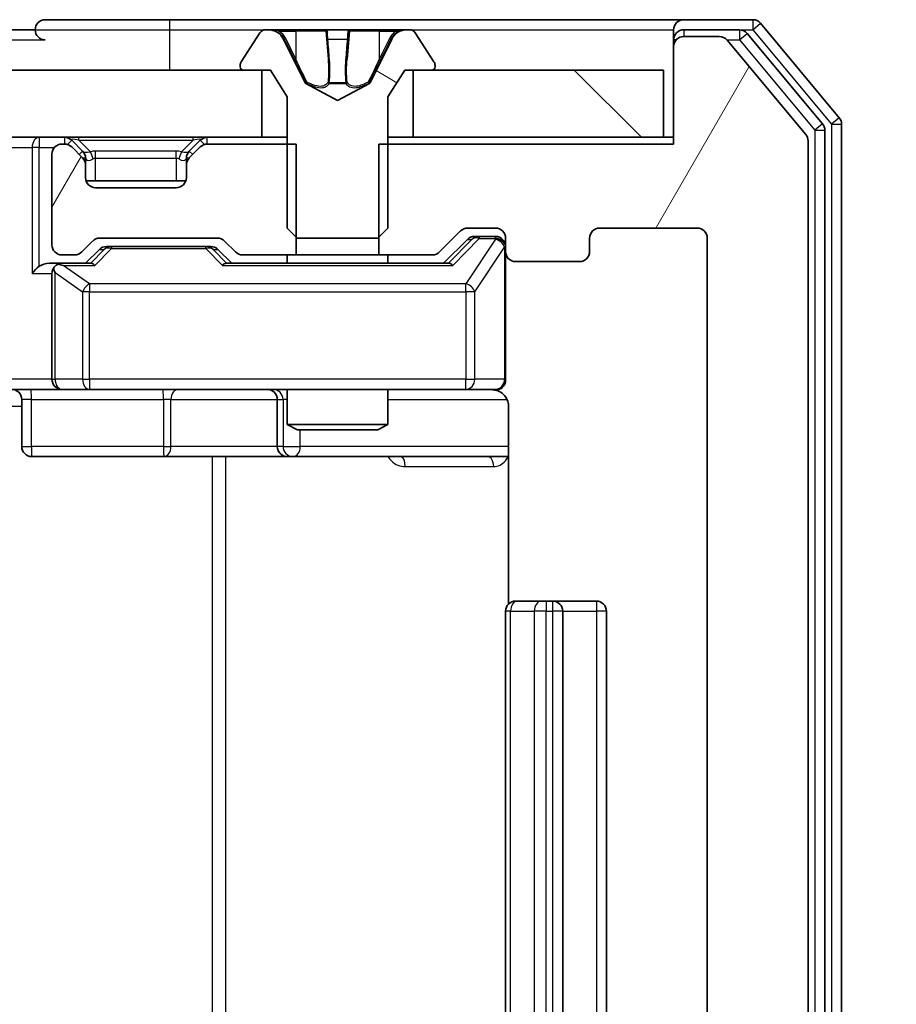
# Model space of a CAD drawing. Units: millimetres. Extents: x 0 to 7880, y 0 to 1405.
# Drawn here: x 2843 to 2869, y 1086 to 1115 of the extents above; entities that cross this region are included whole.
import ezdxf

# ---------------------------------------------------------------- set-up
doc = ezdxf.new("R2010")
doc.units = ezdxf.units.MM
doc.header["$LTSCALE"] = 2.5
doc.layers.get('Defpoints').update_dxf_attribs({"lineweight": 25})
for name, color, linetype, lineweight in [('Dimension (ISO)', 7, 'Continuous', 18), ('Dimension (ISO) @ 1', 7, 'Continuous', 18), ('Hatch (ISO)', 1, 'Continuous', 18), ('Visible (ISO)', 7, 'Continuous', 35), ('Visible Narrow (ISO)', 7, 'Continuous', 25)]:
    doc.layers.add(name, color=color, linetype=linetype, lineweight=lineweight)
doc.styles.add('Note Text (TK)', font='MS PGothic.ttf')
doc.dimstyles.new('Default - Method 1b (TK)', dxfattribs={"dimscale": 2.5, "dimtxt": 2.5, "dimasz": 2.5, "dimexe": 1, "dimexo": 1.5, "dimgap": 1, "dimtad": 1, "dimrnd": 1e-08, "dimdsep": 46, "dimtxsty": 'Note Text (TK)', "dimcen": 0.09, "dimdle": 5, "dimclrd": 100, "dimclre": 100, "dimclrt": 7, "dimadec": 1, "dimazin": 1, "dimtfac": 1, "dimtmove": 0, "dimatfit": 3, "dimfxl": 1, "dimtolj": 1, "dimlwd": -1, "dimlwe": -1, "dimarcsym": 0})
pattern_1 = [(135.0002, (915, -40), (-11.22528, -11.22536), [])]
pattern_2 = [(60, (915, -40), (-13.74815, 7.9375), [])]

# ---------------------------------------------------------------- blocks, each defined once
blk = doc.blocks.new('*D91')
at = {"layer": 'Defpoints', "color": 0}
for p in [(2862.213, 1111.955), (2862.213, 986.455), (2922.213, 986.455)]:
    blk.add_point(p, dxfattribs=at)
at = {"layer": 'Dimension (ISO)', "color": 100}
for p, q in [((2869.713, 1111.955), (2927.213, 1111.955)), ((2922.213, 1099.455), (2922.213, 998.955)), ((2869.713, 986.455), (2927.213, 986.455))]:
    blk.add_line(p, q, dxfattribs=at)
for points in [[(2920.13, 1099.455), (2924.297, 1099.455), (2922.213, 1111.955)], [(2920.13, 998.955), (2924.297, 998.955), (2922.213, 986.455)]]:
    blk.add_solid(points, dxfattribs=at)
at = {"layer": 'Dimension (ISO)', "color": 7, "insert": (2910.963, 1030.597), "char_height": 12.5, "attachment_point": 4, "rotation": 90, "style": 'Note Text (TK)'}
blk.add_mtext('\\A1;125.5', dxfattribs=at)

msp = doc.modelspace()

# ---------------------------------------------------------------- hatches: boundary and pattern name
at = {"layer": 'Hatch (ISO)'}
h = msp.add_hatch(dxfattribs=at)
h.set_pattern_fill('ANSI31', color=256, scale=127, angle=105.00025, style=0)
h.set_pattern_definition([(150.00025, (915, -40), (-7.93744, -13.74819), [])])
edge = h.paths.add_edge_path()
edge.add_ellipse((2849.4134, 1114.0545), major_axis=(0, -0.1), ratio=1, start_angle=270, end_angle=360)
edge.add_line((2849.4134, 1113.9545), (2850.2134, 1113.9545))
edge.add_line((2850.2134, 1113.9545), (2850.7134, 1113.1545))
edge.add_line((2850.7134, 1113.1545), (2850.7134, 1109.2545))
edge.add_line((2850.7134, 1109.2545), (2851.0134, 1108.9545))
edge.add_line((2851.0134, 1108.9545), (2853.4134, 1108.9545))
edge.add_line((2853.4134, 1108.9545), (2853.7134, 1109.2545))
edge.add_line((2853.7134, 1109.2545), (2853.7134, 1113.1545))
edge.add_line((2853.7134, 1113.1545), (2854.2134, 1113.9545))
edge.add_line((2854.2134, 1113.9545), (2855.0134, 1113.9545))
edge.add_ellipse((2855.0134, 1114.0545), major_axis=(0.1, 0), ratio=1, start_angle=270, end_angle=360)
edge.add_line((2855.1134, 1114.0545), (2855.1134, 1114.0953))
edge.add_ellipse((2854.9134, 1114.0953), major_axis=(0, 0.2), ratio=1, start_angle=270, end_angle=303.02387)
edge.add_line((2855.0811, 1114.2042), (2854.5226, 1115.0635))
edge.add_ellipse((2854.3549, 1114.9545), major_axis=(-0.109, 0.1677), ratio=1, start_angle=270, end_angle=326.97613)
edge.add_line((2854.3549, 1115.1545), (2854.2735, 1115.1545))
edge.add_ellipse((2854.2735, 1114.6545), major_axis=(-0.5, 0), ratio=1, start_angle=270, end_angle=333.6083)
edge.add_line((2853.8256, 1114.8768), (2853.1822, 1113.5802))
edge.add_ellipse((2853.1374, 1113.6025), major_axis=(-0.0222, -0.0448), ratio=1, start_angle=54.3917, end_angle=90, ccw=False)
edge.add_line((2853.1609, 1113.5583), (2852.2134, 1113.0545))
edge.add_line((2852.2134, 1113.0545), (2851.2659, 1113.5583))
edge.add_ellipse((2851.2894, 1113.6025), major_axis=(-0.0441, 0.0235), ratio=1, start_angle=54.3917, end_angle=90, ccw=False)
edge.add_line((2851.2446, 1113.5802), (2850.6012, 1114.8768))
edge.add_ellipse((2850.1534, 1114.6545), major_axis=(-0.2223, 0.4479), ratio=1, start_angle=270, end_angle=333.6083)
edge.add_line((2850.1534, 1115.1545), (2850.072, 1115.1545))
edge.add_ellipse((2850.072, 1114.9545), major_axis=(-0.2, 0), ratio=1, start_angle=270, end_angle=326.97613)
edge.add_line((2849.9043, 1115.0635), (2849.3457, 1114.2042))
edge.add_ellipse((2849.5134, 1114.0953), major_axis=(-0.109, -0.1677), ratio=1, start_angle=270, end_angle=303.02387)
edge.add_line((2849.3134, 1114.0953), (2849.3134, 1114.0545))
h = msp.add_hatch(dxfattribs=at)
h.set_pattern_fill('ANSI31', color=256, scale=127, angle=14.99998, style=0)
h.set_pattern_definition(pattern_2)
edge = h.paths.add_edge_path()
edge.add_line((2853.4429, 1111.7545), (2853.4429, 1108.4545))
edge.add_line((2853.4429, 1108.4545), (2855.0392, 1108.4545))
edge.add_ellipse((2855.0392, 1108.7545), major_axis=(0.3, 0), ratio=1, start_angle=270, end_angle=315)
edge.add_line((2855.2513, 1108.5424), (2855.8755, 1109.1667))
edge.add_ellipse((2856.0877, 1108.9545), major_axis=(0.2121, 0.2121), ratio=1, start_angle=45, end_angle=90, ccw=False)
edge.add_line((2856.0877, 1109.2545), (2856.9134, 1109.2545))
edge.add_ellipse((2856.9134, 1108.9545), major_axis=(0.3, 0), ratio=1, start_angle=0, end_angle=90, ccw=False)
edge.add_line((2857.2134, 1108.9545), (2857.2134, 1108.5545))
edge.add_ellipse((2857.5134, 1108.5545), major_axis=(0, -0.3), ratio=1, start_angle=270, end_angle=360)
edge.add_line((2857.5134, 1108.2545), (2859.4134, 1108.2545))
edge.add_ellipse((2859.4134, 1108.5545), major_axis=(0.3, 0), ratio=1, start_angle=270, end_angle=360)
edge.add_line((2859.7134, 1108.5545), (2859.7134, 1108.9545))
edge.add_ellipse((2860.0134, 1108.9545), major_axis=(0, 0.3), ratio=1, start_angle=0, end_angle=90, ccw=False)
edge.add_line((2860.0134, 1109.2545), (2862.9134, 1109.2545))
edge.add_ellipse((2862.9134, 1108.9545), major_axis=(0.3, 0), ratio=1, start_angle=0, end_angle=90, ccw=False)
edge.add_line((2863.2134, 1108.9545), (2863.2134, 989.4545))
edge.add_ellipse((2862.9134, 989.4545), major_axis=(0, -0.3), ratio=1, start_angle=0, end_angle=90, ccw=False)
edge.add_line((2862.9134, 989.1545), (2860.0134, 989.1545))
edge.add_ellipse((2860.0134, 989.4545), major_axis=(-0.3, 0), ratio=1, start_angle=0, end_angle=90, ccw=False)
edge.add_line((2859.7134, 989.4545), (2859.7134, 989.8545))
edge.add_ellipse((2859.4134, 989.8545), major_axis=(0, 0.3), ratio=1, start_angle=270, end_angle=360)
edge.add_line((2859.4134, 990.1545), (2857.5134, 990.1545))
edge.add_ellipse((2857.5134, 989.8545), major_axis=(-0.3, 0), ratio=1, start_angle=270, end_angle=360)
edge.add_line((2857.2134, 989.8545), (2857.2134, 989.4545))
edge.add_ellipse((2856.9134, 989.4545), major_axis=(0, -0.3), ratio=1, start_angle=0, end_angle=90, ccw=False)
edge.add_line((2856.9134, 989.1545), (2856.0877, 989.1545))
edge.add_ellipse((2856.0877, 989.4545), major_axis=(-0.3, 0), ratio=1, start_angle=45, end_angle=90, ccw=False)
edge.add_line((2855.8755, 989.2424), (2855.2513, 989.8667))
edge.add_ellipse((2855.0392, 989.6545), major_axis=(-0.2121, 0.2121), ratio=1, start_angle=270, end_angle=315)
edge.add_line((2855.0392, 989.9545), (2853.4429, 989.9545))
edge.add_line((2853.4429, 989.9545), (2853.4429, 986.6545))
edge.add_line((2853.4429, 986.6545), (2862.2134, 986.6545))
edge.add_line((2862.2134, 986.6545), (2862.2134, 983.7545))
edge.add_ellipse((2862.5134, 983.7545), major_axis=(0, -0.3), ratio=1, start_angle=270, end_angle=360)
edge.add_line((2862.5134, 983.4545), (2863.5729, 983.4545))
edge.add_ellipse((2863.5729, 983.7545), major_axis=(0.3, 0), ratio=1, start_angle=270, end_angle=320.19443)
edge.add_line((2863.8034, 983.5625), (2866.1439, 986.3711))
edge.add_ellipse((2865.9134, 986.5632), major_axis=(0.1921, 0.2305), ratio=1, start_angle=270, end_angle=309.80557)
edge.add_line((2866.2134, 986.5632), (2866.2134, 1111.8459))
edge.add_ellipse((2865.9134, 1111.8459), major_axis=(0, 0.3), ratio=1, start_angle=270, end_angle=309.80557)
edge.add_line((2866.1439, 1112.038), (2863.8034, 1114.8466))
edge.add_ellipse((2863.5729, 1114.6545), major_axis=(-0.1921, 0.2305), ratio=1, start_angle=270, end_angle=320.19443)
edge.add_line((2863.5729, 1114.9545), (2862.5134, 1114.9545))
edge.add_ellipse((2862.5134, 1114.6545), major_axis=(-0.3, 0), ratio=1, start_angle=270, end_angle=360)
edge.add_line((2862.2134, 1114.6545), (2862.2134, 1111.7545))
edge.add_line((2862.2134, 1111.7545), (2853.4429, 1111.7545))
h = msp.add_hatch(dxfattribs=at)
h.set_pattern_fill('ANSI31', color=256, scale=127, angle=90.00021, style=0)
h.set_pattern_definition(pattern_1)
h.paths.add_polyline_path([(2849.9634, 1111.9545), (2849.9634, 1113.9545), (2634.4634, 1113.9545), (2634.4634, 1111.9545)])
h = msp.add_hatch(dxfattribs=at)
h.set_pattern_fill('ANSI31', color=256, scale=127, angle=90.00021, style=0)
h.set_pattern_definition(pattern_1)
h.paths.add_polyline_path([(2861.9134, 1111.9545), (2861.9134, 1113.9545), (2854.4634, 1113.9545), (2854.4634, 1111.9545)])
h = msp.add_hatch(dxfattribs=at)
h.set_pattern_fill('ANSI31', color=256, scale=127, angle=14.99998, style=0)
h.set_pattern_definition(pattern_2)
edge = h.paths.add_edge_path()
edge.add_line((2850.9839, 1108.4545), (2850.9839, 1111.7545))
edge.add_line((2850.9839, 1111.7545), (2848.3377, 1111.7545))
edge.add_ellipse((2848.3377, 1111.4545), major_axis=(-0.3, 0), ratio=1, start_angle=270, end_angle=315)
edge.add_line((2848.1255, 1111.6667), (2847.8013, 1111.3424))
edge.add_ellipse((2848.0134, 1111.1303), major_axis=(-0.2121, -0.2121), ratio=1, start_angle=270, end_angle=315)
edge.add_line((2847.7134, 1111.1303), (2847.7134, 1110.7545))
edge.add_ellipse((2847.4134, 1110.7545), major_axis=(0, -0.3), ratio=1, start_angle=0, end_angle=90, ccw=False)
edge.add_line((2847.4134, 1110.4545), (2845.0134, 1110.4545))
edge.add_ellipse((2845.0134, 1110.7545), major_axis=(-0.3, 0), ratio=1, start_angle=0, end_angle=90, ccw=False)
edge.add_line((2844.7134, 1110.7545), (2844.7134, 1111.1303))
edge.add_ellipse((2844.4134, 1111.1303), major_axis=(0, 0.3), ratio=1, start_angle=270, end_angle=315)
edge.add_line((2844.6255, 1111.3424), (2844.3013, 1111.6667))
edge.add_ellipse((2844.0892, 1111.4545), major_axis=(-0.2121, 0.2121), ratio=1, start_angle=270, end_angle=315)
edge.add_line((2844.0892, 1111.7545), (2844.0134, 1111.7545))
edge.add_ellipse((2844.0134, 1111.4545), major_axis=(-0.3, 0), ratio=1, start_angle=270, end_angle=360)
edge.add_line((2843.7134, 1111.4545), (2843.7134, 1108.7545))
edge.add_ellipse((2844.0134, 1108.7545), major_axis=(0, -0.3), ratio=1, start_angle=270, end_angle=360)
edge.add_line((2844.0134, 1108.4545), (2844.3892, 1108.4545))
edge.add_ellipse((2844.3892, 1108.7545), major_axis=(0.3, 0), ratio=1, start_angle=270, end_angle=315)
edge.add_line((2844.6013, 1108.5424), (2844.9255, 1108.8667))
edge.add_ellipse((2845.1377, 1108.6545), major_axis=(0.2121, 0.2121), ratio=1, start_angle=45, end_angle=90, ccw=False)
edge.add_line((2845.1377, 1108.9545), (2848.6392, 1108.9545))
edge.add_ellipse((2848.6392, 1108.6545), major_axis=(0.3, 0), ratio=1, start_angle=45, end_angle=90, ccw=False)
edge.add_line((2848.8513, 1108.8667), (2849.1755, 1108.5424))
edge.add_ellipse((2849.3877, 1108.7545), major_axis=(0.2121, -0.2121), ratio=1, start_angle=270, end_angle=315)
edge.add_line((2849.3877, 1108.4545), (2850.9839, 1108.4545))

# ---------------------------------------------------------------- linework, layer by layer
at = {"layer": 'Visible (ISO)'}
for p, q in [((2847.2134, 1115.4545), (2843.5134, 1115.4545)), ((2862.5134, 1115.4545), (2847.2134, 1115.4545)), ((2864.5729, 1115.4545), (2862.5134, 1115.4545)), ((2867.1439, 1112.538), (2864.8034, 1115.3466)), ((2843.2134, 1115.1545), (2842.5134, 1115.1545)), ((2849.9043, 1115.0635), (2849.3457, 1114.2042)), ((2850.1534, 1115.1545), (2850.072, 1115.1545)), ((2850.1907, 1115.1545), (2850.1534, 1115.1545)), ((2850.9702, 1115.1545), (2850.1907, 1115.1545)), ((2851.2446, 1113.5802), (2850.6012, 1114.8768)), ((2850.9702, 1115.1545), (2851.8094, 1115.1545)), ((2851.823, 1115.1545), (2851.8094, 1115.1545)), ((2852.6039, 1115.1545), (2851.823, 1115.1545)), ((2852.6175, 1115.1545), (2852.6039, 1115.1545)), ((2852.6175, 1115.1545), (2853.4566, 1115.1545)), ((2853.8256, 1114.8768), (2853.1822, 1113.5802)), ((2854.2361, 1115.1545), (2853.4566, 1115.1545)), ((2854.2735, 1115.1545), (2854.2361, 1115.1545)), ((2854.3549, 1115.1545), (2854.2735, 1115.1545)), ((2855.0811, 1114.2042), (2854.5226, 1115.0635)), ((2862.2134, 1114.8545), (2862.2134, 1115.1545)), ((2864.1721, 1115.1545), (2862.5134, 1115.1545)), ((2863.5729, 1114.9545), (2862.5134, 1114.9545)), ((2866.6439, 1112.357), (2864.4025, 1115.0466)), ((2862.2134, 1114.8545), (2862.2134, 1114.6545)), ((2862.2134, 1114.6545), (2862.2134, 1111.7545)), ((2866.1439, 1112.038), (2863.8034, 1114.8466)), ((2849.3134, 1114.0953), (2849.3134, 1114.0545)), ((2855.1134, 1114.0545), (2855.1134, 1114.0953)), ((2849.9634, 1113.9545), (2634.4634, 1113.9545)), ((2849.4134, 1113.9545), (2850.2134, 1113.9545)), ((2849.9634, 1111.9545), (2849.9634, 1113.9545)), ((2850.2134, 1113.9545), (2850.7134, 1113.1545)), ((2853.7134, 1113.1545), (2854.2134, 1113.9545)), ((2854.2134, 1113.9545), (2855.0134, 1113.9545)), ((2861.9134, 1113.9545), (2854.4634, 1113.9545)), ((2854.4634, 1113.9545), (2854.4634, 1111.9545)), ((2861.9134, 1111.9545), (2861.9134, 1113.9545)), ((2852.2134, 1113.0545), (2851.2659, 1113.5583)), ((2853.1609, 1113.5583), (2852.2134, 1113.0545)), ((2850.7134, 1113.1545), (2850.7134, 1109.2545)), ((2853.7134, 1109.2545), (2853.7134, 1113.1545)), ((2867.2134, 986.0632), (2867.2134, 1112.3459)), ((2634.4634, 1111.9545), (2849.9634, 1111.9545)), ((2850.7134, 1111.9545), (2849.9634, 1111.9545)), ((2854.4634, 1111.9545), (2853.7134, 1111.9545)), ((2854.4634, 1111.9545), (2861.9134, 1111.9545)), ((2862.2134, 1111.9545), (2861.9134, 1111.9545)), ((2866.7134, 986.2442), (2866.7134, 1112.1649)), ((2844.0892, 1111.7545), (2844.0134, 1111.7545)), ((2844.6255, 1111.5424), (2844.3013, 1111.8667)), ((2844.6255, 1111.3424), (2844.3013, 1111.6667)), ((2848.1255, 1111.8667), (2847.8013, 1111.5424)), ((2848.1255, 1111.6667), (2847.8013, 1111.3424)), ((2850.9839, 1111.7545), (2848.3377, 1111.7545)), ((2850.9839, 1108.4545), (2850.9839, 1111.7545)), ((2853.4429, 1111.7545), (2853.4429, 1108.4545)), ((2862.2134, 1111.7545), (2853.4429, 1111.7545)), ((2866.2134, 986.5632), (2866.2134, 1111.8459)), ((2843.7134, 1111.4545), (2843.7134, 1108.7545)), ((2844.646, 1111.522), (2844.6255, 1111.5424)), ((2847.8013, 1111.5424), (2847.7808, 1111.522)), ((2844.7134, 1111.1303), (2844.7134, 1111.3303)), ((2844.7134, 1110.7545), (2844.7134, 1111.1303)), ((2847.7134, 1111.3303), (2847.7134, 1111.1303)), ((2847.7134, 1111.1303), (2847.7134, 1110.7545)), ((2847.6963, 1110.6545), (2844.7306, 1110.6545)), ((2847.4134, 1110.4545), (2845.0134, 1110.4545)), ((2850.7134, 1109.2545), (2851.0134, 1108.9545)), ((2853.4134, 1108.9545), (2853.7134, 1109.2545)), ((2855.2513, 1108.5424), (2855.8755, 1109.1667)), ((2856.0877, 1109.2545), (2856.9134, 1109.2545)), ((2860.0134, 1109.2545), (2862.9134, 1109.2545)), ((2844.6013, 1108.5424), (2844.9255, 1108.8667)), ((2845.1377, 1108.9545), (2848.6392, 1108.9545)), ((2848.8513, 1108.8667), (2849.1755, 1108.5424)), ((2851.0134, 1108.9545), (2853.4134, 1108.9545)), ((2855.3634, 1108.2045), (2856.0755, 1108.9167)), ((2856.4242, 1109.0045), (2856.2877, 1109.0045)), ((2856.9134, 1109.0045), (2856.4242, 1109.0045)), ((2857.2134, 1108.9545), (2857.2134, 1108.5545)), ((2859.7134, 1108.5545), (2859.7134, 1108.9545)), ((2863.2134, 1108.9545), (2863.2134, 989.4545)), ((2844.0134, 1108.4545), (2844.3892, 1108.4545)), ((2844.7134, 1108.2045), (2845.1255, 1108.6167)), ((2845.4811, 1108.7045), (2845.3377, 1108.7045)), ((2848.2957, 1108.7045), (2845.4811, 1108.7045)), ((2848.4391, 1108.7045), (2848.2957, 1108.7045)), ((2848.6513, 1108.6167), (2849.0634, 1108.2045)), ((2849.3877, 1108.4545), (2850.9839, 1108.4545)), ((2850.7134, 1108.4545), (2850.7134, 1108.2045)), ((2853.4429, 1108.4545), (2850.9839, 1108.4545)), ((2853.4429, 1108.4545), (2855.0392, 1108.4545)), ((2853.7134, 1108.4545), (2853.7134, 1108.2045)), ((2857.2134, 1104.7545), (2857.2134, 1108.5545)), ((2844.0134, 1108.2045), (2843.6377, 1108.2045)), ((2844.8895, 1108.2045), (2844.0134, 1108.2045)), ((2855.5395, 1108.2045), (2848.8873, 1108.2045)), ((2857.5134, 1108.2545), (2859.4134, 1108.2545)), ((2843.7134, 1107.9045), (2843.7134, 1104.7545)), ((2844.0134, 1104.4545), (2841.8377, 1104.4545)), ((2844.0134, 1104.4545), (2844.8316, 1104.4545)), ((2844.8316, 1104.4545), (2856.028, 1104.4545)), ((2850.7134, 1104.4545), (2850.7134, 1103.4079)), ((2853.7134, 1104.4545), (2853.7134, 1103.4079)), ((2856.028, 1104.4545), (2856.9134, 1104.4545)), ((2842.8147, 1104.1545), (2842.8147, 1102.7545)), ((2850.4189, 1104.1545), (2850.4189, 1102.7545)), ((2857.3032, 1103.9545), (2857.3032, 1098.0686)), ((2850.7134, 1103.4079), (2853.7134, 1103.4079)), ((2851.0201, 1103.2545), (2850.7134, 1103.4079)), ((2853.4067, 1103.2545), (2851.0201, 1103.2545)), ((2853.4067, 1103.2545), (2853.7134, 1103.4079)), ((2843.1147, 1102.4545), (2847.0444, 1102.4545)), ((2847.0444, 1102.4545), (2850.7189, 1102.4545)), ((2850.7189, 1102.4545), (2850.8905, 1102.4545)), ((2850.8905, 1102.4545), (2857.3032, 1102.4545)), ((2857.5134, 1098.1545), (2857.572, 1098.1545)), ((2858.2791, 1098.1545), (2857.572, 1098.1545)), ((2858.2791, 1098.1545), (2858.4205, 1098.1545)), ((2858.6134, 1098.1545), (2858.4205, 1098.1545)), ((2859.9134, 1098.1545), (2858.6134, 1098.1545)), ((2857.2134, 1097.8545), (2857.2134, 1000.5545)), ((2858.9134, 1000.5545), (2858.9134, 1097.8545)), ((2860.2134, 1000.5545), (2860.2134, 1097.8545))]:
    msp.add_line(p, q, dxfattribs=at)
for centre, radius, start, end in [((2843.5134, 1115.1545), 0.3, 90, 180), ((2862.5134, 1115.1545), 0.3, 90, 180), ((2864.5729, 1115.1545), 0.3, 39.80557, 90), ((2843.5134, 1115.1545), 0.3, 180, 270), ((2850.072, 1114.9545), 0.2, 90, 146.97613), ((2850.1534, 1114.6545), 0.5, 26.3917, 90), ((2854.2735, 1114.6545), 0.5, 90, 153.6083), ((2854.3549, 1114.9545), 0.2, 33.02387, 90), ((2862.5134, 1114.8545), 0.3, 90, 180), ((2862.5134, 1114.6545), 0.3, 90, 180), ((2863.5729, 1114.6545), 0.3, 39.80557, 90), ((2864.1721, 1114.8545), 0.3, 39.80557, 90), ((2849.5134, 1114.0953), 0.2, 146.97613, 180), ((2849.4134, 1114.0545), 0.1, 180, 270), ((2855.0134, 1114.0545), 0.1, 270, 0), ((2854.9134, 1114.0953), 0.2, 0, 33.02387), ((2851.2894, 1113.6025), 0.05, 206.3917, 242), ((2853.1374, 1113.6025), 0.05, 298, 333.6083), ((2866.9134, 1112.3459), 0.3, 0, 39.80557), ((2866.4134, 1112.1649), 0.3, 0, 39.80557), ((2844.0892, 1111.6545), 0.3, 45, 90), ((2848.3377, 1111.6545), 0.3, 90, 135), ((2865.9134, 1111.8459), 0.3, 0, 39.80557), ((2844.0134, 1111.4545), 0.3, 90, 180), ((2844.0892, 1111.4545), 0.3, 45, 90), ((2848.3377, 1111.4545), 0.3, 90, 135), ((2844.4134, 1111.3303), 0.3, 0, 45), ((2848.0134, 1111.3303), 0.3, 135, 180), ((2844.4134, 1111.1303), 0.3, 0, 45), ((2848.0134, 1111.1303), 0.3, 135, 180), ((2845.0134, 1110.7545), 0.3, 180, 270), ((2847.4134, 1110.7545), 0.3, 270, 0), ((2856.0877, 1108.9545), 0.3, 90, 135), ((2856.9134, 1108.9545), 0.3, 0, 90), ((2860.0134, 1108.9545), 0.3, 90, 180), ((2862.9134, 1108.9545), 0.3, 0, 90), ((2844.0134, 1108.7545), 0.3, 180, 270), ((2845.1377, 1108.6545), 0.3, 90, 135), ((2848.6392, 1108.6545), 0.3, 45, 90), ((2856.9134, 1108.7045), 0.3, 0, 90), ((2844.3892, 1108.7545), 0.3, 270, 315), ((2849.3877, 1108.7545), 0.3, 225, 270), ((2855.0392, 1108.7545), 0.3, 270, 315), ((2857.5134, 1108.5545), 0.3, 180, 270), ((2859.4134, 1108.5545), 0.3, 270, 0), ((2844.0134, 1107.9045), 0.3, 90, 113.43798), ((2844.0134, 1107.9045), 0.3, 148.75555, 180), ((2844.0134, 1104.7545), 0.3, 180, 270), ((2856.9134, 1104.7545), 0.3, 270, 0), ((2842.5147, 1104.1545), 0.3, 0, 90), ((2850.1189, 1104.1545), 0.3, 0, 90), ((2856.7134, 1103.9545), 0.5, 75.52448, 90), ((2843.1147, 1102.7545), 0.3, 180, 270), ((2850.7189, 1102.7545), 0.3, 180, 270), ((2857.5134, 1097.8545), 0.3, 90, 180), ((2858.6134, 1097.8545), 0.3, 0, 90), ((2859.9134, 1097.8545), 0.3, 0, 90)]:
    msp.add_arc(centre, radius, start, end, dxfattribs=at)
for centre, major_axis, ratio, start_param, end_param in [((2856.2877, 1108.7045), (-0.3, 0), 0.9998508, 4.712389, 5.4978618), ((2845.3377, 1108.4045), (-0.3, 0), 0.9998508, 4.712389, 5.4978618), ((2848.4391, 1108.4045), (0.3, 0), 0.9998508, 0.7853235, 1.5707963), ((2843.6377, 1107.9045), (-0.4243, 0), 0.7071068, 4.712389, 5.4977871), ((2844.0456, 1107.9045), (-0.6487, 0.2044), 0.3384375, 4.8186392, 5.0530703), ((2844.9926, 1107.9045), (0.1246, -0.2958), 0.4004104, 2.3310669, 2.974568), ((2848.7842, 1107.9045), (-0.1246, -0.2958), 0.4004104, 3.3086173, 3.9521184), ((2855.6426, 1107.9045), (0.1246, -0.2958), 0.4004104, 2.3310669, 2.974568), ((2843.3377, 1107.9045), (-0.2772, -0.2772), 0.4142136, 4.3196899, 5.1050881), ((2844.0134, 1107.9271), (-0.2515, 0.483), 0.3384375, 1.1216156, 1.3963425)]:
    msp.add_ellipse(centre, major_axis=major_axis, ratio=ratio, start_param=start_param, end_param=end_param, dxfattribs=at)
for points, knots in [([(2850.1959, 1115.1545), (2850.1952, 1115.1545), (2850.1945, 1115.1545), (2850.1928, 1115.1545), (2850.1917, 1115.1545), (2850.1907, 1115.1545)], [-0.00023059908, -0.00023059908, -0.00023059908, -0.00023059908, 0, 0, 0.00033832945, 0.00033832945, 0.00033832945, 0.00033832945]), ([(2850.1907, 1115.1545), (2850.1916, 1115.1545), (2850.1926, 1115.1545), (2850.1942, 1115.1545), (2850.1948, 1115.1545), (2850.1955, 1115.1545)], [-0.00033832945, -0.00033832945, -0.00033832945, -0.00033832945, 0, 0, 0.00024151791, 0.00024151791, 0.00024151791, 0.00024151791]), ([(2851.9129, 1115.0716), (2851.9108, 1115.1248), (2851.8649, 1115.1541), (2851.8238, 1115.1545), (2851.8234, 1115.1545), (2851.823, 1115.1545)], [0, 0, 0, 0, 0.032055974, 0.032055974, 0.032394303, 0.032394303, 0.032394303, 0.032394303]), ([(2851.823, 1115.1545), (2851.8232, 1115.1545), (2851.8234, 1115.1545), (2851.8256, 1115.1545), (2851.8276, 1115.1543), (2851.8295, 1115.154)], [-0.0323943032, -0.0323943032, -0.0323943032, -0.0323943032, -0.0320559737, -0.0320559737, -0.0289727583, -0.0289727583, -0.0289727583, -0.0289727583]), ([(2852.6028, 1115.1545), (2852.6027, 1115.1545), (2852.6026, 1115.1545), (2852.6023, 1115.1545), (2852.602, 1115.1545), (2852.6016, 1115.1545)], [-0.00005424966, -0.00005424966, -0.00005424966, -0.00005424966, 0, 0, 0.00024151791, 0.00024151791, 0.00024151791, 0.00024151791]), ([(2852.6028, 1115.1545), (2852.6029, 1115.1545), (2852.6031, 1115.1545), (2852.6034, 1115.1545), (2852.6036, 1115.1545), (2852.6039, 1115.1545)], [-0.00023059908, -0.00023059908, -0.00023059908, -0.00023059908, 0, 0, 0.00033832945, 0.00033832945, 0.00033832945, 0.00033832945]), ([(2853.9721, 1115.0716), (2854.0535, 1115.1248), (2854.1447, 1115.1541), (2854.2343, 1115.1545), (2854.2352, 1115.1545), (2854.2361, 1115.1545)], [0, 0, 0, 0, 0.032055974, 0.032055974, 0.032394303, 0.032394303, 0.032394303, 0.032394303]), ([(2854.2361, 1115.1545), (2854.2351, 1115.1545), (2854.2341, 1115.1545), (2854.2237, 1115.1545), (2854.2143, 1115.1543), (2854.2048, 1115.154)], [-0.0323943032, -0.0323943032, -0.0323943032, -0.0323943032, -0.0320559737, -0.0320559737, -0.0289727583, -0.0289727583, -0.0289727583, -0.0289727583]), ([(2843.8941, 1108.1798), (2843.8878, 1108.177), (2843.8818, 1108.1742), (2843.8493, 1108.1574), (2843.8201, 1108.1359), (2843.784, 1108.099), (2843.7688, 1108.0793), (2843.7569, 1108.0601)], [0.250886757, 0.250886757, 0.250886757, 0.250886757, 0.252877969, 0.252877969, 0.261958418, 0.261958418, 0.268388032, 0.268388032, 0.268388032, 0.268388032]), ([(2857.2134, 1104.7545), (2857.2134, 1104.7545), (2857.2134, 1104.7397), (2857.2134, 1104.7307), (2857.2134, 1104.7293), (2857.2134, 1104.7285), (2857.2134, 1104.7284), (2857.2134, 1104.7282), (2857.2134, 1104.7283), (2857.2134, 1104.7278), (2857.2134, 1104.7278), (2857.2134, 1104.7273), (2857.2134, 1104.7272), (2857.2134, 1104.727), (2857.2134, 1104.7268), (2857.2134, 1104.7264), (2857.2134, 1104.7261), (2857.2134, 1104.7249), (2857.2134, 1104.7237), (2857.2132, 1104.7138), (2857.2126, 1104.7049), (2857.2099, 1104.6811), (2857.2069, 1104.6661), (2857.1945, 1104.6208), (2857.1811, 1104.5912), (2857.1458, 1104.5372), (2857.1232, 1104.5122), (2857.0724, 1104.4728), (2857.0439, 1104.4575), (2856.9845, 1104.4366), (2856.9529, 1104.4306), (2856.8937, 1104.4286), (2856.8654, 1104.4316), (2856.8385, 1104.4387)], [0, 0, 0, 0, 0.05282385, 0.05282385, 0.06906224, 0.06906224, 0.07210669, 0.07210669, 0.07439008, 0.07439008, 0.07481926, 0.07481926, 0.07490208, 0.07490208, 0.07498564, 0.07498564, 0.07506924, 0.07506924, 0.07540829, 0.07540829, 0.07805539, 0.07805539, 0.08260851, 0.08260851, 0.09213501, 0.09213501, 0.10197613, 0.10197613, 0.11142608, 0.11142608, 0.12085666, 0.12085666, 0.1292132, 0.1292132, 0.1292132, 0.1292132]), ([(2856.933, 1104.4299), (2856.9476, 1104.4255), (2856.9618, 1104.4206), (2857.0358, 1104.391), (2857.1017, 1104.3489), (2857.1946, 1104.2602), (2857.2386, 1104.1985), (2857.2881, 1104.0855), (2857.3032, 1104.0148), (2857.3032, 1103.9545)], [0.090530767, 0.090530767, 0.090530767, 0.090530767, 0.094854307, 0.094854307, 0.114425932, 0.114425932, 0.133369726, 0.133369726, 0.151444025, 0.151444025, 0.151444025, 0.151444025])]:
    msp.add_open_spline(points, degree=3, knots=knots, dxfattribs=at)
for points in [[(2851.8295, 1115.154), (2851.8481, 1115.1511), (2851.8668, 1115.1354), (2851.8677, 1115.1089)], [(2854.2048, 1115.154), (2854.1163, 1115.1511), (2854.0264, 1115.1354), (2853.9458, 1115.1089)]]:
    msp.add_open_spline(points, degree=3, dxfattribs=at)
at = {"layer": 'Visible Narrow (ISO)'}
for p, q in [((2847.2134, 1115.4545), (2847.2134, 1115.1545)), ((2864.5729, 1115.4545), (2864.5729, 1115.1545)), ((2864.5729, 1115.1545), (2864.8034, 1115.3466)), ((2843.2134, 1115.1545), (2847.2134, 1115.1545)), ((2847.2134, 1115.1545), (2847.2134, 1113.9545)), ((2847.2134, 1115.1545), (2850.072, 1115.1545)), ((2850.481, 1115.1089), (2850.9711, 1115.1089)), ((2850.6012, 1114.8768), (2850.6273, 1114.8768)), ((2850.9724, 1114.2786), (2850.6705, 1114.8947)), ((2851.8592, 1115.1089), (2850.9711, 1115.1089)), ((2850.9711, 1115.1089), (2850.9724, 1114.2786)), ((2851.8592, 1115.1089), (2851.8677, 1115.1089)), ((2851.8592, 1115.1089), (2851.9318, 1114.2786)), ((2851.8832, 1114.8947), (2851.9318, 1114.2786)), ((2851.9249, 1114.8768), (2852.5019, 1114.8768)), ((2852.5677, 1115.1089), (2852.495, 1114.2786)), ((2852.495, 1114.2786), (2852.5437, 1114.8947)), ((2852.5591, 1115.1089), (2852.5677, 1115.1089)), ((2853.4557, 1115.1089), (2852.5677, 1115.1089)), ((2853.4557, 1115.1089), (2853.4545, 1114.2786)), ((2853.7564, 1114.8947), (2853.4545, 1114.2786)), ((2853.4557, 1115.1089), (2853.9458, 1115.1089)), ((2853.7996, 1114.8768), (2853.8256, 1114.8768)), ((2854.3549, 1115.1545), (2862.2134, 1115.1545)), ((2862.5134, 1115.1545), (2862.5134, 1114.9545)), ((2864.1721, 1115.1545), (2864.1721, 1114.8545)), ((2864.1721, 1115.1545), (2864.5729, 1115.1545)), ((2864.1721, 1114.8545), (2864.4025, 1115.0466)), ((2864.5729, 1115.1545), (2866.9134, 1112.3459)), ((2842.5134, 1114.8545), (2843.5134, 1114.8545)), ((2862.2898, 1114.8545), (2862.2134, 1114.8545)), ((2863.7965, 1114.8545), (2864.1721, 1114.8545)), ((2864.1721, 1114.8545), (2866.4134, 1112.1649)), ((2851.2765, 1113.5802), (2851.2446, 1113.5802)), ((2851.2659, 1113.5583), (2851.2971, 1113.5583)), ((2852.4599, 1113.5802), (2851.9669, 1113.5802)), ((2851.9723, 1113.5583), (2852.4545, 1113.5583)), ((2853.1297, 1113.5583), (2853.1609, 1113.5583)), ((2853.1822, 1113.5802), (2853.1503, 1113.5802)), ((2867.1439, 1112.538), (2866.9134, 1112.3459)), ((2866.6439, 1112.357), (2866.4134, 1112.1649)), ((2866.9134, 1112.3459), (2867.2134, 1112.3459)), ((2866.9134, 1112.3459), (2866.9134, 986.0632)), ((2843.3377, 1111.9545), (2843.3377, 1111.6545)), ((2844.0892, 1111.9545), (2844.0892, 1111.7545)), ((2844.5134, 1111.8667), (2844.5134, 1111.9545)), ((2847.9134, 1111.8667), (2847.9134, 1111.9545)), ((2848.3377, 1111.7545), (2848.3377, 1111.9545)), ((2866.4134, 1112.1649), (2866.7134, 1112.1649)), ((2866.4134, 1112.1649), (2866.4134, 986.2442)), ((2842.3013, 1111.6545), (2843.1255, 1111.6545)), ((2843.3377, 1111.6545), (2843.1255, 1111.6545)), ((2843.1255, 1111.6545), (2843.1255, 1107.9045)), ((2843.3377, 1111.6545), (2843.7898, 1111.6545)), ((2843.3377, 1108.1167), (2843.3377, 1111.6545)), ((2844.3013, 1111.8667), (2844.1762, 1111.7416)), ((2844.5134, 1111.8667), (2844.8581, 1111.522)), ((2844.5134, 1111.8667), (2847.9134, 1111.8667)), ((2847.9134, 1111.8667), (2847.5687, 1111.522)), ((2848.2506, 1111.7416), (2848.1255, 1111.8667)), ((2844.5255, 1111.4424), (2844.6255, 1111.5424)), ((2845.0134, 1111.3303), (2845.0134, 1111.5424)), ((2847.4134, 1111.5424), (2845.0134, 1111.5424)), ((2847.4134, 1111.3303), (2847.4134, 1111.5424)), ((2847.8013, 1111.5424), (2847.9013, 1111.4424)), ((2844.7134, 1111.3303), (2844.637, 1111.3303)), ((2844.7134, 1111.3303), (2844.7236, 1111.3098)), ((2845.0134, 1111.3303), (2847.4134, 1111.3303)), ((2845.0134, 1110.6545), (2845.0134, 1111.3303)), ((2847.4134, 1111.3303), (2847.4134, 1110.6545)), ((2847.7032, 1111.3098), (2847.7134, 1111.3303)), ((2847.7898, 1111.3303), (2847.7134, 1111.3303)), ((2856.2121, 1108.9167), (2855.5164, 1108.2045)), ((2855.6426, 1108.1445), (2856.4242, 1108.9445)), ((2856.9134, 1108.9227), (2856.028, 1107.5945)), ((2856.0755, 1108.9167), (2856.2121, 1108.9167)), ((2856.4242, 1109.0045), (2856.4242, 1108.9445)), ((2856.4242, 1108.9445), (2856.9134, 1108.9445)), ((2856.9134, 1108.9445), (2856.9134, 1109.0045)), ((2856.9134, 1108.9445), (2856.9134, 1108.9227)), ((2845.269, 1108.6167), (2844.8664, 1108.2045)), ((2844.9926, 1108.1445), (2845.4811, 1108.6445)), ((2845.1255, 1108.6167), (2845.269, 1108.6167)), ((2845.4811, 1108.7045), (2845.4811, 1108.6445)), ((2845.4811, 1108.6445), (2848.2957, 1108.6445)), ((2848.2957, 1108.6445), (2848.2957, 1108.7045)), ((2848.2957, 1108.6445), (2848.7842, 1108.1445)), ((2848.9104, 1108.2045), (2848.5078, 1108.6167)), ((2848.5078, 1108.6167), (2848.6513, 1108.6167)), ((2856.2963, 1107.3545), (2857.1817, 1108.6827)), ((2857.2134, 1108.6827), (2857.1817, 1108.6827)), ((2857.1817, 1108.6827), (2857.1817, 1104.7545)), ((2844.0456, 1108.1445), (2844.9926, 1108.1445)), ((2844.8316, 1107.5945), (2844.0456, 1108.1445)), ((2848.7842, 1108.1445), (2855.6426, 1108.1445)), ((2843.1255, 1107.9045), (2843.7134, 1107.9045)), ((2843.8088, 1107.9271), (2844.627, 1107.3545)), ((2843.8088, 1104.7545), (2843.8088, 1107.9271)), ((2844.8316, 1107.5945), (2844.8316, 1107.3545)), ((2856.028, 1107.5945), (2844.8316, 1107.5945)), ((2856.028, 1107.3545), (2856.028, 1107.5945)), ((2844.8316, 1107.3545), (2844.627, 1107.3545)), ((2844.627, 1107.3545), (2844.627, 1104.7545)), ((2844.8316, 1104.7545), (2844.8316, 1107.3545)), ((2844.8316, 1107.3545), (2856.028, 1107.3545)), ((2856.2963, 1107.3545), (2856.028, 1107.3545)), ((2856.028, 1107.3545), (2856.028, 1104.7545)), ((2856.2963, 1104.7545), (2856.2963, 1107.3545)), ((2843.7134, 1104.7545), (2841.7134, 1104.7545)), ((2843.7134, 1104.7545), (2843.8088, 1104.7545)), ((2844.627, 1104.7545), (2843.8088, 1104.7545)), ((2844.627, 1104.7545), (2844.8316, 1104.7545)), ((2844.8316, 1104.7545), (2844.8316, 1104.4545)), ((2856.028, 1104.7545), (2844.8316, 1104.7545)), ((2856.028, 1104.7545), (2856.2963, 1104.7545)), ((2856.028, 1104.4545), (2856.028, 1104.7545)), ((2857.1817, 1104.7545), (2856.2963, 1104.7545)), ((2857.1817, 1104.7545), (2857.2134, 1104.7545)), ((2843.1016, 1104.1545), (2842.8147, 1104.1545)), ((2843.1016, 1104.1545), (2847.0313, 1104.1545)), ((2843.1016, 1102.7545), (2843.1016, 1104.1545)), ((2847.2565, 1104.1545), (2847.0313, 1104.1545)), ((2847.0313, 1104.1545), (2847.0313, 1102.7545)), ((2847.2565, 1104.1545), (2850.4189, 1104.1545)), ((2847.2565, 1102.7545), (2847.2565, 1104.1545)), ((2850.4192, 1104.1545), (2850.4189, 1104.1545)), ((2850.4192, 1104.1545), (2850.5907, 1104.1545)), ((2850.4192, 1102.7545), (2850.4192, 1104.1545)), ((2850.7134, 1104.1545), (2850.5907, 1104.1545)), ((2850.5907, 1104.1545), (2850.5907, 1102.7545)), ((2853.7134, 1104.1545), (2857.2576, 1104.1545)), ((2842.5063, 1103.9545), (2842.8147, 1103.9545)), ((2851.1026, 1102.7545), (2851.1026, 1103.2545)), ((2842.8147, 1102.7545), (2843.1016, 1102.7545)), ((2847.0313, 1102.7545), (2843.1016, 1102.7545)), ((2847.0313, 1102.7545), (2847.2565, 1102.7545)), ((2850.4189, 1102.7545), (2847.2565, 1102.7545)), ((2850.4189, 1102.7545), (2850.4192, 1102.7545)), ((2850.5907, 1102.7545), (2850.4192, 1102.7545)), ((2850.5907, 1102.7545), (2851.1026, 1102.7545)), ((2857.3032, 1102.7545), (2851.1026, 1102.7545)), ((2848.4843, 1102.4545), (2848.4843, 995.9545)), ((2848.8886, 995.9545), (2848.8886, 1102.4545)), ((2854.2283, 1102.1545), (2856.8584, 1102.1545)), ((2858.4205, 1098.1545), (2858.4205, 1097.8545)), ((2858.6134, 1098.1545), (2858.6134, 1097.8545)), ((2859.9134, 1098.1545), (2859.9134, 1097.8545)), ((2857.3599, 1097.8545), (2857.2134, 1097.8545)), ((2857.3599, 1000.5545), (2857.3599, 1097.8545)), ((2857.3599, 1097.8545), (2858.067, 1097.8545)), ((2858.067, 1097.8545), (2858.067, 1000.5545)), ((2858.4205, 1097.8545), (2858.067, 1097.8545)), ((2858.4205, 1000.5545), (2858.4205, 1097.8545)), ((2858.4205, 1097.8545), (2858.6134, 1097.8545)), ((2858.6134, 1097.8545), (2858.6134, 1000.5545)), ((2858.9134, 1097.8545), (2858.6134, 1097.8545)), ((2858.9134, 1097.8545), (2859.9134, 1097.8545)), ((2859.9134, 1097.8545), (2859.9134, 1000.5545)), ((2860.2134, 1097.8545), (2859.9134, 1097.8545))]:
    msp.add_line(p, q, dxfattribs=at)
for centre, radius, start, end in [((2845.0134, 1110.9424), 0.6, 90, 105), ((2847.4134, 1110.9424), 0.6, 75, 90), ((2848.2957, 1108.4045), 0.3, 45, 90.00428)]:
    msp.add_arc(centre, radius, start, end, dxfattribs=at)
for centre, major_axis, ratio, start_param, end_param in [((2850.4819, 1115.1133), (-0.0274, -0.0418), 0.0334121, 0.0931216, 1.4883037), ((2850.2805, 1114.7504), (0.3313, -0.3368), 0.8605493, 1.2013266, 1.8165825), ((2850.6713, 1114.899), (-0.0449, -0.022), 0.0707177, 0.1613844, 1.5168075), ((2850.9702, 1115.1045), (0, 0.05), 0.0174524, 4.7996554, 6.2831853), ((2851.8094, 1115.1045), (0, 0.05), 0.9998477, 4.7996554, 6.2831853), ((2851.9175, 1115.1133), (-0.0499, -0.003), 0.8354784, 0.0316436, 1.4268258), ((2851.9026, 1114.7504), (0.0375, -0.4413), 0.0170949, 3.7626198, 4.3778757), ((2851.933, 1114.899), (-0.0498, -0.0039), 0.4389175, 0.0193506, 1.3747738), ((2852.4939, 1114.899), (0.0498, -0.0039), 0.4389175, 4.9084115, 6.2638347), ((2852.5093, 1115.1133), (0.0499, -0.003), 0.8354784, 4.8563595, 6.2515417), ((2852.5242, 1114.7504), (0.0375, 0.4413), 0.0170949, 5.0469023, 5.6621582), ((2852.6175, 1115.1045), (0, 0.05), 0.9998477, 0, 1.4835299), ((2853.4566, 1115.1045), (0, 0.05), 0.0174524, 0, 1.4835299), ((2854.1463, 1114.7504), (-0.3313, -0.3368), 0.8605493, 4.4666028, 5.0818587), ((2853.7555, 1114.899), (0.0449, -0.022), 0.0707177, 4.7663778, 6.1218009), ((2853.9449, 1115.1133), (0.0274, -0.0418), 0.0334121, 4.7948816, 6.1900638), ((2850.9732, 1114.2829), (-0.0449, -0.022), 0.0707153, 0.1657583, 1.5168043), ((2851.9816, 1114.2829), (-0.0498, -0.0039), 0.4389579, 0.0193511, 1.370397), ((2852.4452, 1114.2829), (0.0498, -0.0039), 0.4389579, 4.9127883, 6.2638342), ((2853.4536, 1114.2829), (0.0449, -0.022), 0.0707153, 4.766381, 6.117427), ((2851.3198, 1113.6025), (-0.044, -0.0237), 0.0870412, 5.0547162, 6.052327), ((2851.3198, 1113.6025), (0, -0.05), 0.9670817, 5.1730111, 5.7944931), ((2851.3198, 1113.6025), (-0.0213, -0.0452), 0.271954, 4.9357689, 6.1587206), ((2851.9783, 1113.6025), (-0.0498, 0.0049), 0.4728258, 0.3892284, 1.3868392), ((2851.9783, 1113.6025), (0.0417, -0.0276), 0.8702675, 3.887757, 5.1107087), ((2851.9783, 1113.6025), (0, 0.05), 0.2544662, 2.0314184, 2.6529005), ((2852.4485, 1113.6025), (0.0417, 0.0276), 0.8702675, 4.3140693, 5.5370209), ((2852.4485, 1113.6025), (0, -0.05), 0.2544662, 0.4886922, 1.1101742), ((2852.4485, 1113.6025), (0.0498, 0.0049), 0.4728258, 4.8963461, 5.8939569), ((2853.107, 1113.6025), (0.044, -0.0237), 0.0870412, 0.2308583, 1.2284691), ((2853.107, 1113.6025), (0.0213, -0.0452), 0.271954, 0.1244647, 1.3474164), ((2853.107, 1113.6025), (0, 0.05), 0.9670817, 3.6302849, 4.2517669), ((2843.3377, 1111.6545), (0, 0.3), 0.7071068, 0, 1.5707963), ((2844.9377, 1111.6545), (-0.6476, 0.2345), 0.1095524, 5.465756, 6.5129536), ((2847.4892, 1111.6545), (0.6476, 0.2345), 0.1095524, 6.053417, 7.1006146), ((2844.4339, 1111.3098), (0.2121, 0.2121), 0.9351131, 5.4642684, 6.2831853), ((2845.0134, 1111.5788), (-0.3688, -0.0542), 0.100173, 0.0743487, 1.1215463), ((2844.8581, 1111.3098), (0.0776, -0.2898), 0.2505628, 1.5037588, 2.3226757), ((2847.5687, 1111.3098), (-0.0776, -0.2898), 0.2505628, 3.9605096, 4.7794265), ((2847.4134, 1111.5788), (-0.3688, 0.0542), 0.100173, 2.0200464, 3.0672439), ((2847.993, 1111.3098), (-0.2121, 0.2121), 0.9351131, 0, 0.8189169), ((2845.0134, 1111.5788), (-0.2751, -0.289), 0.4138619, 6.1349654, 7.1821629), ((2845.0134, 1110.7303), (0, 0.6), 0.5, 0, 0.2617994), ((2847.4134, 1110.7303), (0, 0.6), 0.5, 6.0213859, 6.2831853), ((2847.4134, 1111.5788), (0.2751, -0.289), 0.4138619, 5.3842077, 6.4314052), ((2856.4242, 1108.7045), (0, 0.3), 0.9998508, 0, 0.7854728), ((2856.4242, 1108.7045), (-0.2146, 0.2096), 0.6901674, 5.305635, 6.266302), ((2856.9134, 1108.7045), (0.3, 0), 0.8, 0, 1.5707963), ((2856.9134, 1108.6827), (0.3, 0), 0.8, 0, 1.5707963), ((2856.9134, 1108.6827), (0.2496, -0.1664), 0.7427814, 0.7314474, 2.0305866), ((2845.4811, 1108.4045), (0, 0.3), 0.9998508, 0, 0.7854728), ((2845.4811, 1108.4045), (-0.2146, 0.2096), 0.6901674, 5.305635, 6.266302), ((2848.2957, 1108.4045), (0.2146, 0.2096), 0.6901674, 0.0168833, 0.9775503), ((2844.8316, 1107.3545), (-0.172, -0.2458), 0.6073134, 3.9975941, 5.1142321), ((2856.028, 1107.3545), (-0.2496, 0.1664), 0.7427814, 3.87304, 5.1721792), ((2844.0134, 1104.7545), (0, -0.3), 0.682188, 4.712389, 6.2831853), ((2844.8316, 1104.7545), (0, -0.3), 0.682188, 4.712389, 6.2831853), ((2856.028, 1104.7545), (0, -0.3), 0.8944272, 0, 1.5707963), ((2856.9134, 1104.7545), (0, -0.3), 0.8944272, 0, 1.5707963), ((2843.0886, 1104.1545), (0, 0.3), 0.0436194, 4.712389, 6.2831853), ((2847.0182, 1104.1545), (0, 0.3), 0.0436194, 4.712389, 6.2831853), ((2847.4686, 1104.1545), (0, 0.3), 0.7071068, 0, 1.5707963), ((2850.1195, 1104.1545), (0, 0.3), 0.9990482, 4.712389, 6.2831853), ((2850.291, 1104.1545), (0, 0.3), 0.9990482, 4.712389, 6.2831853), ((2843.1147, 1102.7545), (0, -0.3), 0.0436194, 4.712389, 6.2831853), ((2847.0444, 1102.7545), (0, -0.3), 0.0436194, 4.712389, 6.2831853), ((2847.0444, 1102.7545), (0, -0.3), 0.7071068, 0, 1.5707963), ((2850.7189, 1102.7545), (0, -0.3), 0.9990482, 4.712389, 6.2831853), ((2850.8905, 1102.7545), (0, -0.3), 0.9990482, 4.712389, 6.2831853), ((2850.8905, 1102.7545), (0, -0.3), 0.7071068, 0, 1.5707963), ((2854.1007, 1102.1545), (0, 0.3), 0.4251427, 4.712389, 6.2831853), ((2856.683, 1102.1545), (0, 0.3), 0.5845417, 4.712389, 6.2831853), ((2857.572, 1097.8545), (0, 0.3), 0.7071068, 0, 1.5707963), ((2858.2791, 1097.8545), (0, 0.3), 0.7071068, 0, 1.5707963)]:
    msp.add_ellipse(centre, major_axis=major_axis, ratio=ratio, start_param=start_param, end_param=end_param, dxfattribs=at)
for points in [[(2850.1955, 1115.1545), (2850.2835, 1115.1537), (2850.374, 1115.1244), (2850.4547, 1115.0716)], [(2850.481, 1115.1089), (2850.3924, 1115.138), (2850.2928, 1115.1541), (2850.1959, 1115.1545)], [(2850.4547, 1115.0716), (2850.5283, 1115.0234), (2850.5887, 1114.9555), (2850.6273, 1114.8768)], [(2850.6273, 1114.8768), (2850.7279, 1114.6714), (2850.8285, 1114.4661), (2850.9292, 1114.2607)], [(2851.9249, 1114.8768), (2851.9188, 1114.9555), (2851.9147, 1115.0234), (2851.9129, 1115.0716)], [(2851.9734, 1114.2607), (2851.9572, 1114.4661), (2851.9411, 1114.6714), (2851.9249, 1114.8768)], [(2852.5019, 1114.8768), (2852.4857, 1114.6714), (2852.4696, 1114.4661), (2852.4535, 1114.2607)], [(2852.514, 1115.0716), (2852.5121, 1115.0234), (2852.508, 1114.9555), (2852.5019, 1114.8768)], [(2852.6016, 1115.1545), (2852.5613, 1115.1537), (2852.516, 1115.1244), (2852.514, 1115.0716)], [(2852.5591, 1115.1089), (2852.5601, 1115.138), (2852.5825, 1115.1541), (2852.6028, 1115.1545)], [(2853.4976, 1114.2607), (2853.5983, 1114.4661), (2853.6989, 1114.6714), (2853.7996, 1114.8768)], [(2853.7996, 1114.8768), (2853.8381, 1114.9555), (2853.8986, 1115.0234), (2853.9721, 1115.0716)], [(2850.9292, 1114.2607), (2851.0411, 1114.0324), (2851.1554, 1113.8037), (2851.2765, 1113.5802)], [(2851.3031, 1113.5981), (2851.1878, 1113.8216), (2851.0788, 1114.0503), (2850.9724, 1114.2786)], [(2851.9318, 1114.2786), (2851.9499, 1114.0503), (2851.9517, 1113.8216), (2851.9314, 1113.5981)], [(2851.9669, 1113.5802), (2851.9915, 1113.8037), (2851.9913, 1114.0324), (2851.9734, 1114.2607)], [(2852.4535, 1114.2607), (2852.4355, 1114.0324), (2852.4353, 1113.8037), (2852.4599, 1113.5802)], [(2852.4955, 1113.5981), (2852.4751, 1113.8216), (2852.4769, 1114.0503), (2852.495, 1114.2786)], [(2853.4545, 1114.2786), (2853.348, 1114.0503), (2853.239, 1113.8216), (2853.1237, 1113.5981)], [(2853.1503, 1113.5802), (2853.2715, 1113.8037), (2853.3857, 1114.0324), (2853.4976, 1114.2607)]]:
    msp.add_open_spline(points, degree=3, dxfattribs=at)
for points, knots in [([(2851.2971, 1113.5583), (2851.3812, 1113.5188), (2851.5469, 1113.4449), (2851.7582, 1113.416), (2851.8982, 1113.4739), (2851.9518, 1113.5287), (2851.9723, 1113.5583)], [-0.17486601, -0.17486601, -0.17486601, -0.17486601, -0.14599531, -0.1171246, -0.09547158, -0.07381855, -0.07381855, -0.07381855, -0.07381855]), ([(2851.9314, 1113.5981), (2851.9128, 1113.5685), (2851.8639, 1113.5137), (2851.7367, 1113.4558), (2851.5407, 1113.4847), (2851.383, 1113.5586), (2851.3031, 1113.5981)], [0.07381855, 0.07381855, 0.07381855, 0.07381855, 0.09547158, 0.1171246, 0.14599531, 0.17486601, 0.17486601, 0.17486601, 0.17486601]), ([(2852.4545, 1113.5583), (2852.4818, 1113.5188), (2852.5588, 1113.4449), (2852.7423, 1113.416), (2852.9424, 1113.4739), (2853.0667, 1113.5287), (2853.1297, 1113.5583)], [-0.17486601, -0.17486601, -0.17486601, -0.17486601, -0.14599531, -0.1171246, -0.09547158, -0.07381855, -0.07381855, -0.07381855, -0.07381855]), ([(2853.1237, 1113.5981), (2853.0638, 1113.5685), (2852.9457, 1113.5137), (2852.7578, 1113.4558), (2852.5902, 1113.4847), (2852.5203, 1113.5586), (2852.4955, 1113.5981)], [0.07381855, 0.07381855, 0.07381855, 0.07381855, 0.09547158, 0.1171246, 0.14599531, 0.17486601, 0.17486601, 0.17486601, 0.17486601]), ([(2856.9134, 1104.4545), (2856.8865, 1104.4545), (2856.849, 1104.4427), (2856.8385, 1104.4387), (2856.8384, 1104.4387)], [0, 0, 0, 0, 0.049859236, 0.074882882, 0.074882882, 0.074882882, 0.074882882]), ([(2853.7119, 1102.4545), (2853.7402, 1102.4061), (2853.8742, 1102.2361), (2854.0784, 1102.1545), (2854.2283, 1102.1545)], [-0.065903517, -0.065903517, -0.065903517, -0.065903517, -0.048782062, 0, 0, 0, 0]), ([(2856.8584, 1102.1545), (2856.9889, 1102.1545), (2857.1606, 1102.2402), (2857.2651, 1102.4086), (2857.2866, 1102.4545)], [-0.09474832, -0.09474832, -0.09474832, -0.09474832, -0.04737416, -0.031458091, -0.031458091, -0.031458091, -0.031458091])]:
    msp.add_open_spline(points, degree=3, knots=knots, dxfattribs=at)

# ---------------------------------------------------------------- dimensions: what is measured, and where the dimension line sits
at = {"layer": 'Dimension (ISO) @ 1', "color": 100}
dim = msp.add_linear_dim(base=(2922.2134, 986.4545), p1=(2862.2134, 1111.9545), p2=(2862.2134, 986.4545), angle=90, dimstyle='Default - Method 1b (TK)', override={"dimscale": 1, "dimtxt": 12.5, "dimasz": 12.5, "dimexe": 5, "dimexo": 7.5, "dimgap": 5, "dimdec": 2, "dimcen": 0.45, "dimtol": 0, "dimlim": 0, "dimtp": 0, "dimtm": 0, "dimtdec": 2, "dimtix": 0, "dimtofl": 0, "dimtmove": 0, "dimatfit": 1}, dxfattribs=at)
dim.commit()
dim.dimension.update_dxf_attribs({"geometry": '*D91', "text_midpoint": (2922.2134, 1049.2045), "dimtype": 128})

doc.saveas('drawing.dxf')
